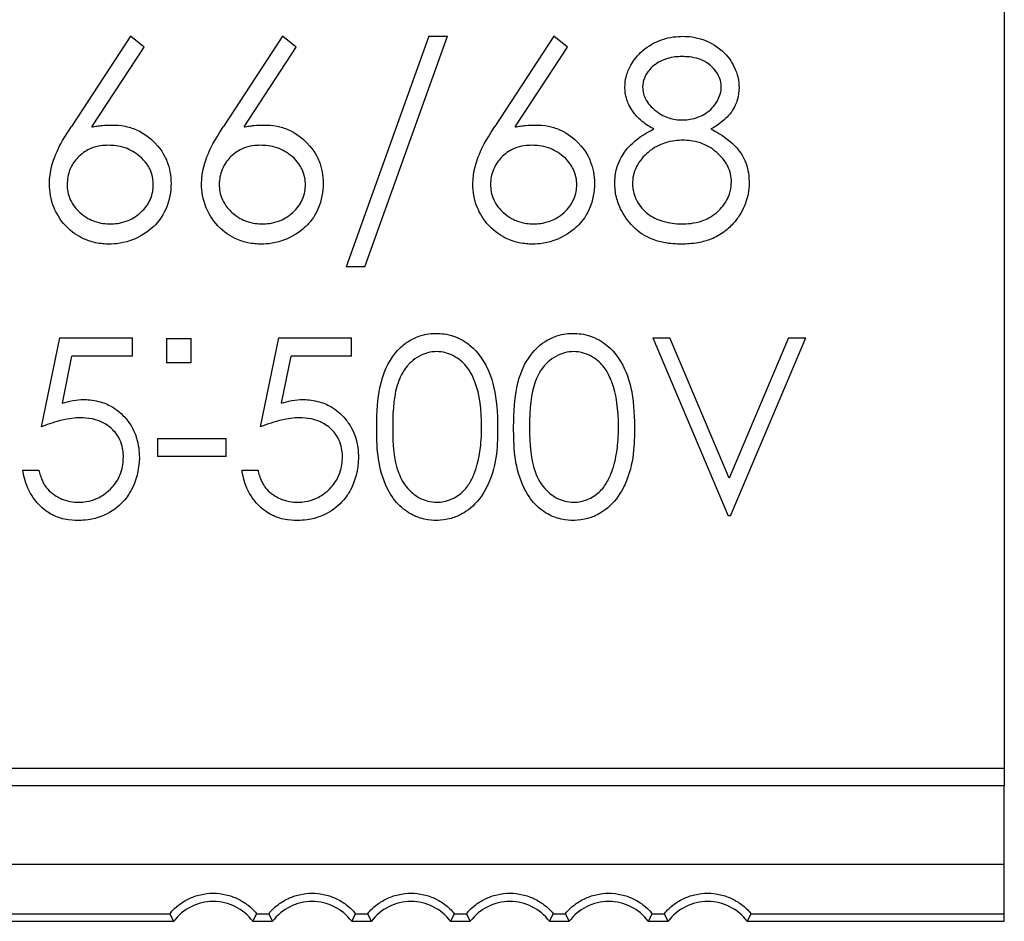
# Model space of a CAD drawing. Units: millimetres. Extents: x 7 to 410, y 11 to 291.
# Drawn here: x 179 to 189, y 224 to 233 of the extents above; entities that cross this region are included whole.
import ezdxf

# ---------------------------------------------------------------- set-up
doc = ezdxf.new("R2010")
doc.units = ezdxf.units.MM
doc.layers.add('TK1', color=7, linetype='Continuous', lineweight=25)

msp = doc.modelspace()

# ---------------------------------------------------------------- linework, layer by layer
at = {"layer": 'TK1'}
for p, q in [((189.2662, 246.2568), (189.2662, 225.5569)), ((180.4295, 232.9582), (179.8325, 232.0455)), ((180.5677, 232.8496), (180.4295, 232.9582)), ((181.9679, 232.9582), (181.371, 232.0455)), ((182.1062, 232.8496), (181.9679, 232.9582)), ((183.4455, 232.9582), (182.609, 230.6248)), ((182.7981, 230.6248), (183.6346, 232.9582)), ((183.4455, 232.9582), (183.6346, 232.9582)), ((184.7115, 232.9582), (184.1146, 232.0455)), ((184.8497, 232.8496), (184.7115, 232.9582)), ((180.0392, 232.0415), (180.5677, 232.8496)), ((181.5777, 232.0415), (182.1062, 232.8496)), ((184.3213, 232.0415), (184.8497, 232.8496)), ((182.7981, 230.6248), (182.609, 230.6248)), ((179.7115, 229.9069), (179.5269, 229.0069)), ((179.7115, 229.9069), (180.45, 229.9069)), ((180.45, 229.7223), (180.45, 229.9069)), ((180.7936, 229.8998), (181.0423, 229.8998)), ((180.7936, 229.8998), (180.7936, 229.6542)), ((181.0423, 229.6542), (181.0423, 229.8998)), ((181.9269, 229.9069), (181.7423, 229.0069)), ((181.9269, 229.9069), (182.6654, 229.9069)), ((182.6654, 229.7223), (182.6654, 229.9069)), ((185.7115, 229.9069), (186.4731, 228.1069)), ((185.7115, 229.9069), (185.8846, 229.9069)), ((186.4846, 228.4884), (185.8846, 229.9069)), ((187.0846, 229.9069), (186.4846, 228.4884)), ((186.4961, 228.1069), (187.2577, 229.9069)), ((187.0846, 229.9069), (187.2577, 229.9069)), ((179.7407, 229.2488), (179.8377, 229.7223)), ((180.45, 229.7223), (179.8377, 229.7223)), ((181.9561, 229.2488), (182.0531, 229.7223)), ((182.6654, 229.7223), (182.0531, 229.7223)), ((181.0423, 229.6542), (180.7936, 229.6542)), ((180.7038, 228.8915), (180.7038, 228.7069)), ((180.7038, 228.8915), (181.3961, 228.8915)), ((181.3961, 228.7069), (181.3961, 228.8915)), ((181.3961, 228.7069), (180.7038, 228.7069)), ((179.3423, 228.5684), (179.5038, 228.5684)), ((181.5577, 228.5684), (181.7192, 228.5684)), ((186.4961, 228.1069), (186.4731, 228.1069)), ((177.8662, 225.5569), (189.2662, 225.5569)), ((189.2662, 225.5569), (189.2662, 225.3769)), ((189.2662, 225.3769), (177.8662, 225.3769)), ((189.2662, 224.5838), (189.2662, 225.3769)), ((177.8662, 224.5838), (189.2662, 224.5838)), ((189.2662, 224.0838), (189.2662, 224.5838)), ((177.8662, 224.0838), (180.8295, 224.0838)), ((181.703, 224.0838), (181.8295, 224.0838)), ((182.703, 224.0838), (182.8295, 224.0838)), ((183.703, 224.0838), (183.8295, 224.0838)), ((184.703, 224.0838), (184.8295, 224.0838)), ((185.703, 224.0838), (185.8295, 224.0838)), ((186.703, 224.0838), (189.2662, 224.0838)), ((189.2662, 224.0069), (189.2662, 224.0837)), ((177.8562, 224.0069), (180.8662, 224.0069)), ((181.6662, 224.0069), (181.8662, 224.0069)), ((182.6662, 224.0069), (182.8662, 224.0069)), ((183.6662, 224.0069), (183.8662, 224.0069)), ((184.6662, 224.0069), (184.8662, 224.0069)), ((185.6662, 224.0069), (185.8662, 224.0069)), ((186.6662, 224.0069), (189.2662, 224.0069))]:
    msp.add_line(p, q, dxfattribs=at)
for centre in [(181.2662, 223.7069), (182.2662, 223.7069), (183.2662, 223.7069), (184.2662, 223.7069), (185.2662, 223.7069), (186.2662, 223.7069)]:
    msp.add_arc(centre, 0.5, 36.8699, 143.1301, dxfattribs=at)
for points, knots in [([(185.4295, 232.4449), (185.4308, 232.4756), (185.4315, 232.5102), (185.4548, 232.5945), (185.4706, 232.6319), (185.5328, 232.7444), (185.5837, 232.7922), (185.6655, 232.8612), (185.7322, 232.8989), (185.8891, 232.9534), (185.956, 232.9563), (186.0156, 232.9582)], [0, 0, 0, 0, 0.009657, 0.009657, 0.0174467, 0.0174467, 0.0348724, 0.0348724, 0.069237, 0.069237, 0.1143966, 0.1143966, 0.1143966, 0.1143966]), ([(186.0156, 232.9582), (186.0736, 232.9563), (186.1385, 232.9538), (186.2735, 232.904), (186.3433, 232.8723), (186.4728, 232.7562), (186.5089, 232.6991), (186.5532, 232.6103), (186.5642, 232.5735), (186.5816, 232.5017), (186.5821, 232.4682), (186.5833, 232.4393)], [0, 0, 0, 0, 0.01740118, 0.01740118, 0.02678019, 0.02678019, 0.03521299, 0.03521299, 0.04308372, 0.04308372, 0.05648436, 0.05648436, 0.05648436, 0.05648436]), ([(186.0056, 232.753), (185.9646, 232.7519), (185.9146, 232.7503), (185.8221, 232.7221), (185.7816, 232.7052), (185.6904, 232.6391), (185.6626, 232.603), (185.641, 232.5683), (185.628, 232.5461), (185.6154, 232.501), (185.6098, 232.479), (185.609, 232.4421)], [0, 0, 0, 0, 0.01229637, 0.01229637, 0.01920319, 0.01920319, 0.02704136, 0.02704136, 0.02980231, 0.02980231, 0.03058909, 0.03058909, 0.03058909, 0.03058909]), ([(186.4038, 232.4461), (186.4028, 232.4786), (186.3989, 232.5029), (186.3747, 232.5698), (186.3532, 232.5985), (186.3171, 232.6457), (186.294, 232.665), (186.2562, 232.693), (186.2245, 232.7135), (186.1106, 232.7504), (186.0524, 232.7521), (186.0056, 232.753)], [0, 0, 0, 0, 0.0102134, 0.0102134, 0.0257164, 0.0257164, 0.0905665, 0.0905665, 0.1538652, 0.1538652, 0.2427867, 0.2427867, 0.2427867, 0.2427867]), ([(185.7215, 232.0211), (185.6819, 232.0427), (185.6467, 232.0617), (185.5552, 232.1366), (185.5279, 232.171), (185.4756, 232.245), (185.4584, 232.2901), (185.432, 232.3694), (185.4309, 232.4068), (185.4295, 232.4449)], [0, 0, 0, 0, 0.0137483, 0.0137483, 0.0290648, 0.0290648, 0.0635203, 0.0635203, 0.1426021, 0.1426021, 0.1426021, 0.1426021]), ([(185.609, 232.4421), (185.6097, 232.4228), (185.6104, 232.4026), (185.622, 232.3615), (185.6294, 232.3393), (185.6756, 232.2593), (185.7184, 232.2234), (185.7926, 232.1644), (185.8383, 232.1447), (185.8971, 232.1258), (185.9203, 232.1205), (185.9697, 232.113), (185.9896, 232.1125), (186.0128, 232.112)], [0, 0, 0, 0, 0.00606751, 0.00606751, 0.00926092, 0.00926092, 0.01564764, 0.01564764, 0.02935335, 0.02935335, 0.03733057, 0.03733057, 0.04706921, 0.04706921, 0.04706921, 0.04706921]), ([(186.0128, 232.112), (186.0444, 232.1129), (186.0904, 232.1142), (186.1825, 232.1449), (186.2322, 232.1649), (186.3273, 232.2429), (186.3525, 232.2836), (186.3749, 232.3245), (186.3863, 232.3484), (186.4021, 232.403), (186.4028, 232.4247), (186.4038, 232.4461)], [0, 0, 0, 0, 0.00948508, 0.00948508, 0.01445467, 0.01445467, 0.01934602, 0.01934602, 0.0235074, 0.0235074, 0.02820135, 0.02820135, 0.02820135, 0.02820135]), ([(186.5833, 232.4393), (186.5818, 232.3997), (186.5803, 232.3602), (186.5573, 232.286), (186.5409, 232.2408), (186.492, 232.1726), (186.4649, 232.1383), (186.3716, 232.0617), (186.3381, 232.043), (186.2993, 232.0211)], [0, 0, 0, 0, 0.01247262, 0.01247262, 0.01864812, 0.01864812, 0.0211031, 0.0211031, 0.02320146, 0.02320146, 0.02320146, 0.02320146]), ([(179.609, 231.4646), (179.6137, 231.598), (179.6433, 231.6917), (179.7053, 231.8356), (179.7238, 231.8823), (179.8325, 232.0455)], [0, 0, 0, 0, 0.04334549, 0.04334549, 0.08295892, 0.08295892, 0.08295892, 0.08295892]), ([(180.0392, 232.0415), (180.0564, 232.0442), (180.0735, 232.047), (180.0907, 232.0494), (180.1079, 232.0519), (180.1251, 232.0541), (180.1424, 232.0557), (180.1769, 232.0589), (180.2117, 232.0598), (180.2464, 232.0607)], [0, 0, 0, 0, 0.0521236, 0.0521236, 0.0521236, 0.10427, 0.10427, 0.10427, 0.2084475, 0.2084475, 0.2084475, 0.2084475]), ([(180.2464, 232.0607), (180.2832, 232.0597), (180.3221, 232.0587), (180.4085, 232.0414), (180.4469, 232.0308), (180.5733, 231.9747), (180.6332, 231.9246), (180.7528, 231.8017), (180.7865, 231.7238), (180.8269, 231.6229), (180.8375, 231.5504), (180.8397, 231.4682)], [0, 0, 0, 0, 0.0110557, 0.0110557, 0.0183794, 0.0183794, 0.0322516, 0.0322516, 0.0578358, 0.0578358, 0.1261797, 0.1261797, 0.1261797, 0.1261797]), ([(181.1474, 231.4646), (181.1521, 231.598), (181.1818, 231.6917), (181.2438, 231.8356), (181.2623, 231.8823), (181.371, 232.0455)], [0, 0, 0, 0, 0.04334549, 0.04334549, 0.08295892, 0.08295892, 0.08295892, 0.08295892]), ([(181.5777, 232.0415), (181.5948, 232.0442), (181.612, 232.047), (181.6291, 232.0494), (181.6463, 232.0519), (181.6636, 232.0541), (181.6809, 232.0557), (181.7154, 232.0589), (181.7501, 232.0598), (181.7848, 232.0607)], [0, 0, 0, 0, 0.0521236, 0.0521236, 0.0521236, 0.10427, 0.10427, 0.10427, 0.2084475, 0.2084475, 0.2084475, 0.2084475]), ([(181.7848, 232.0607), (181.8217, 232.0597), (181.8606, 232.0587), (181.9469, 232.0414), (181.9854, 232.0308), (182.1117, 231.9747), (182.1717, 231.9246), (182.2913, 231.8017), (182.325, 231.7238), (182.3654, 231.6229), (182.3759, 231.5504), (182.3782, 231.4682)], [0, 0, 0, 0, 0.0110557, 0.0110557, 0.0183794, 0.0183794, 0.0322516, 0.0322516, 0.0578358, 0.0578358, 0.1261797, 0.1261797, 0.1261797, 0.1261797]), ([(183.891, 231.4646), (183.8957, 231.598), (183.9254, 231.6917), (183.9874, 231.8356), (184.0059, 231.8823), (184.1146, 232.0455)], [0, 0, 0, 0, 0.04334549, 0.04334549, 0.08295892, 0.08295892, 0.08295892, 0.08295892]), ([(184.3213, 232.0415), (184.3384, 232.0442), (184.3556, 232.047), (184.3727, 232.0494), (184.3899, 232.0519), (184.4072, 232.0541), (184.4244, 232.0557), (184.459, 232.0589), (184.4937, 232.0598), (184.5284, 232.0607)], [0, 0, 0, 0, 0.0521236, 0.0521236, 0.0521236, 0.10427, 0.10427, 0.10427, 0.2084475, 0.2084475, 0.2084475, 0.2084475]), ([(184.5284, 232.0607), (184.5653, 232.0597), (184.6042, 232.0587), (184.6905, 232.0414), (184.729, 232.0308), (184.8553, 231.9747), (184.9153, 231.9246), (185.0349, 231.8017), (185.0686, 231.7238), (185.109, 231.6229), (185.1195, 231.5504), (185.1218, 231.4682)], [0, 0, 0, 0, 0.0110557, 0.0110557, 0.0183794, 0.0183794, 0.0322516, 0.0322516, 0.0578358, 0.0578358, 0.1261797, 0.1261797, 0.1261797, 0.1261797]), ([(185.3269, 231.473), (185.3285, 231.5421), (185.3377, 231.5954), (185.374, 231.7095), (185.4111, 231.7674), (185.4407, 231.8069), (185.4817, 231.8613), (185.6237, 231.9704), (185.6805, 231.9999), (185.7215, 232.0211)], [0, 0, 0, 0, 0.02245443, 0.02245443, 0.05721839, 0.05721839, 0.06531773, 0.06531773, 0.07167991, 0.07167991, 0.07167991, 0.07167991]), ([(186.2993, 232.0211), (186.3288, 232.0055), (186.3928, 231.9718), (186.5179, 231.8794), (186.5538, 231.8393), (186.6082, 231.7694), (186.6378, 231.7252), (186.6653, 231.6395), (186.6834, 231.5819), (186.6859, 231.4894)], [0, 0, 0, 0, 0.0101656, 0.0101656, 0.02046687, 0.02046687, 0.03277393, 0.03277393, 0.03499148, 0.03499148, 0.03499148, 0.03499148]), ([(186.0172, 231.9069), (185.9659, 231.906), (185.9077, 231.9043), (185.782, 231.8623), (185.7236, 231.8347), (185.62, 231.7464), (185.5769, 231.6992), (185.5301, 231.6062), (185.521, 231.5754), (185.5079, 231.5191), (185.5072, 231.4912), (185.5064, 231.467)], [0, 0, 0, 0, 0.01538423, 0.01538423, 0.02523182, 0.02523182, 0.03257654, 0.03257654, 0.03681313, 0.03681313, 0.04387066, 0.04387066, 0.04387066, 0.04387066]), ([(186.5064, 231.4858), (186.5056, 231.508), (186.5049, 231.5336), (186.4918, 231.5918), (186.4829, 231.6167), (186.4569, 231.6684), (186.4255, 231.7255), (186.306, 231.8273), (186.2533, 231.8584), (186.1191, 231.9042), (186.0655, 231.9058), (186.0172, 231.9069)], [0, 0, 0, 0, 0.00721893, 0.00721893, 0.01303947, 0.01303947, 0.01808719, 0.01808719, 0.02148899, 0.02148899, 0.02558162, 0.02558162, 0.02558162, 0.02558162]), ([(180.2087, 231.8556), (180.1587, 231.8541), (180.0978, 231.8518), (179.9898, 231.8061), (179.9515, 231.7852), (179.8829, 231.7177), (179.8435, 231.6741), (179.7968, 231.5597), (179.7902, 231.513), (179.7884, 231.4574)], [0, 0, 0, 0, 0.01501219, 0.01501219, 0.0229798, 0.0229798, 0.0271908, 0.0271908, 0.03039033, 0.03039033, 0.03039033, 0.03039033]), ([(180.6602, 231.4574), (180.6597, 231.481), (180.6599, 231.4996), (180.647, 231.5594), (180.6404, 231.5837), (180.6096, 231.6461), (180.5829, 231.6923), (180.4786, 231.7819), (180.4273, 231.8115), (180.3085, 231.8519), (180.2549, 231.8543), (180.2087, 231.8556)], [0, 0, 0, 0, 0.00767055, 0.00767055, 0.01189373, 0.01189373, 0.01544697, 0.01544697, 0.01824117, 0.01824117, 0.02188654, 0.02188654, 0.02188654, 0.02188654]), ([(181.7472, 231.8556), (181.6972, 231.8541), (181.6363, 231.8518), (181.5282, 231.8061), (181.49, 231.7852), (181.4214, 231.7177), (181.382, 231.6741), (181.3353, 231.5597), (181.3287, 231.513), (181.3269, 231.4574)], [0, 0, 0, 0, 0.01501219, 0.01501219, 0.0229798, 0.0229798, 0.0271908, 0.0271908, 0.03039033, 0.03039033, 0.03039033, 0.03039033]), ([(182.1987, 231.4574), (182.1982, 231.481), (182.1984, 231.4996), (182.1855, 231.5594), (182.1789, 231.5837), (182.1481, 231.6461), (182.1214, 231.6923), (182.0171, 231.7819), (181.9658, 231.8115), (181.8469, 231.8519), (181.7933, 231.8543), (181.7472, 231.8556)], [0, 0, 0, 0, 0.00767055, 0.00767055, 0.01189373, 0.01189373, 0.01544697, 0.01544697, 0.01824117, 0.01824117, 0.02188654, 0.02188654, 0.02188654, 0.02188654]), ([(184.4908, 231.8556), (184.4408, 231.8541), (184.3799, 231.8518), (184.2718, 231.8061), (184.2335, 231.7852), (184.165, 231.7177), (184.1256, 231.6741), (184.0789, 231.5597), (184.0723, 231.513), (184.0705, 231.4574)], [0, 0, 0, 0, 0.01501219, 0.01501219, 0.0229798, 0.0229798, 0.0271908, 0.0271908, 0.03039033, 0.03039033, 0.03039033, 0.03039033]), ([(184.9423, 231.4574), (184.9418, 231.481), (184.942, 231.4996), (184.9291, 231.5594), (184.9225, 231.5837), (184.8917, 231.6461), (184.865, 231.6923), (184.7607, 231.7819), (184.7094, 231.8115), (184.5905, 231.8519), (184.5369, 231.8543), (184.4908, 231.8556)], [0, 0, 0, 0, 0.00767055, 0.00767055, 0.01189373, 0.01189373, 0.01544697, 0.01544697, 0.01824117, 0.01824117, 0.02188654, 0.02188654, 0.02188654, 0.02188654]), ([(180.2147, 230.8556), (180.1687, 230.8571), (180.1295, 230.8584), (180.0449, 230.8775), (180.0027, 230.8897), (179.9007, 230.9363), (179.836, 230.9753), (179.7124, 231.1056), (179.6774, 231.1742), (179.6213, 231.3081), (179.6114, 231.3874), (179.609, 231.4646)], [0, 0, 0, 0, 0.01382904, 0.01382904, 0.02225417, 0.02225417, 0.03219379, 0.03219379, 0.04227506, 0.04227506, 0.05975447, 0.05975447, 0.05975447, 0.05975447]), ([(179.7884, 231.4574), (179.7897, 231.4109), (179.7942, 231.3626), (179.8492, 231.2423), (179.889, 231.2014), (179.9766, 231.1227), (180.0294, 231.1), (180.1296, 231.0635), (180.1784, 231.0621), (180.2243, 231.0607)], [0, 0, 0, 0, 0.015096, 0.015096, 0.0316872, 0.0316872, 0.0676781, 0.0676781, 0.1455277, 0.1455277, 0.1455277, 0.1455277]), ([(180.8397, 231.4682), (180.8367, 231.3864), (180.8282, 231.3036), (180.7475, 231.1238), (180.7016, 231.0723), (180.6273, 230.9981), (180.5626, 230.9464), (180.3604, 230.8607), (180.274, 230.8578), (180.2147, 230.8556)], [0, 0, 0, 0, 0.0265835, 0.0265835, 0.0504015, 0.0504015, 0.0800992, 0.0800992, 0.1150463, 0.1150463, 0.1150463, 0.1150463]), ([(180.2243, 231.0607), (180.2704, 231.0621), (180.3186, 231.0634), (180.4367, 231.1062), (180.4817, 231.1312), (180.5802, 231.2193), (180.6063, 231.257), (180.6566, 231.3676), (180.659, 231.4122), (180.6602, 231.4574)], [0, 0, 0, 0, 0.01383081, 0.01383081, 0.02398014, 0.02398014, 0.03379576, 0.03379576, 0.04774, 0.04774, 0.04774, 0.04774]), ([(181.7532, 230.8556), (181.7071, 230.8571), (181.6679, 230.8584), (181.5834, 230.8775), (181.5411, 230.8897), (181.4391, 230.9363), (181.3744, 230.9753), (181.2509, 231.1056), (181.2158, 231.1742), (181.1598, 231.3081), (181.1498, 231.3874), (181.1474, 231.4646)], [0, 0, 0, 0, 0.01382904, 0.01382904, 0.02225417, 0.02225417, 0.03219379, 0.03219379, 0.04227506, 0.04227506, 0.05975447, 0.05975447, 0.05975447, 0.05975447]), ([(181.3269, 231.4574), (181.3281, 231.4109), (181.3327, 231.3626), (181.3876, 231.2423), (181.4275, 231.2014), (181.515, 231.1227), (181.5678, 231.1), (181.668, 231.0635), (181.7168, 231.0621), (181.7628, 231.0607)], [0, 0, 0, 0, 0.015096, 0.015096, 0.0316872, 0.0316872, 0.0676781, 0.0676781, 0.1455277, 0.1455277, 0.1455277, 0.1455277]), ([(182.3782, 231.4682), (182.3751, 231.3864), (182.3667, 231.3036), (182.2859, 231.1238), (182.24, 231.0723), (182.1658, 230.9981), (182.1011, 230.9464), (181.8988, 230.8607), (181.8125, 230.8578), (181.7532, 230.8556)], [0, 0, 0, 0, 0.0265835, 0.0265835, 0.0504015, 0.0504015, 0.0800992, 0.0800992, 0.1150463, 0.1150463, 0.1150463, 0.1150463]), ([(181.7628, 231.0607), (181.8089, 231.0621), (181.8571, 231.0634), (181.9751, 231.1062), (182.0202, 231.1312), (182.1187, 231.2193), (182.1447, 231.257), (182.1951, 231.3676), (182.1975, 231.4122), (182.1987, 231.4574)], [0, 0, 0, 0, 0.01383081, 0.01383081, 0.02398014, 0.02398014, 0.03379576, 0.03379576, 0.04774, 0.04774, 0.04774, 0.04774]), ([(184.4968, 230.8556), (184.4507, 230.8571), (184.4115, 230.8584), (184.327, 230.8775), (184.2847, 230.8897), (184.1827, 230.9363), (184.118, 230.9753), (183.9945, 231.1056), (183.9594, 231.1742), (183.9034, 231.3081), (183.8934, 231.3874), (183.891, 231.4646)], [0, 0, 0, 0, 0.01382904, 0.01382904, 0.02225417, 0.02225417, 0.03219379, 0.03219379, 0.04227506, 0.04227506, 0.05975447, 0.05975447, 0.05975447, 0.05975447]), ([(184.0705, 231.4574), (184.0717, 231.4109), (184.0763, 231.3626), (184.1312, 231.2423), (184.1711, 231.2014), (184.2586, 231.1227), (184.3114, 231.1), (184.4116, 231.0635), (184.4604, 231.0621), (184.5064, 231.0607)], [0, 0, 0, 0, 0.015096, 0.015096, 0.0316872, 0.0316872, 0.0676781, 0.0676781, 0.1455277, 0.1455277, 0.1455277, 0.1455277]), ([(185.1218, 231.4682), (185.1187, 231.3864), (185.1103, 231.3036), (185.0295, 231.1238), (184.9836, 231.0723), (184.9094, 230.9981), (184.8447, 230.9464), (184.6424, 230.8607), (184.5561, 230.8578), (184.4968, 230.8556)], [0, 0, 0, 0, 0.0265835, 0.0265835, 0.0504015, 0.0504015, 0.0800992, 0.0800992, 0.1150463, 0.1150463, 0.1150463, 0.1150463]), ([(184.5064, 231.0607), (184.5525, 231.0621), (184.6007, 231.0634), (184.7187, 231.1062), (184.7638, 231.1312), (184.8623, 231.2193), (184.8883, 231.257), (184.9387, 231.3676), (184.9411, 231.4122), (184.9423, 231.4574)], [0, 0, 0, 0, 0.01383081, 0.01383081, 0.02398014, 0.02398014, 0.03379576, 0.03379576, 0.04774, 0.04774, 0.04774, 0.04774]), ([(186.0036, 230.8556), (185.9478, 230.857), (185.8914, 230.8583), (185.785, 230.8797), (185.7373, 230.8916), (185.635, 230.9357), (185.5771, 230.9687), (185.4879, 231.0581), (185.4406, 231.1093), (185.3719, 231.2415), (185.3553, 231.2836), (185.3308, 231.3857), (185.3282, 231.4297), (185.3269, 231.473)], [0, 0, 0, 0, 0.016745, 0.016745, 0.02566909, 0.02566909, 0.03536689, 0.03536689, 0.04065185, 0.04065185, 0.04329856, 0.04329856, 0.04624679, 0.04624679, 0.04624679, 0.04624679]), ([(185.5064, 231.467), (185.5076, 231.4389), (185.5082, 231.4109), (185.5314, 231.3274), (185.5489, 231.2954), (185.5948, 231.2175), (185.6378, 231.1811), (185.7054, 231.1282), (185.7586, 231.103), (185.8468, 231.077), (185.8809, 231.0706), (185.9424, 231.0621), (185.9697, 231.0615), (186.0056, 231.0607)], [0, 0, 0, 0, 0.0091322, 0.0091322, 0.0191824, 0.0191824, 0.0596504, 0.0596504, 0.1550382, 0.1550382, 0.212592, 0.212592, 0.2890363, 0.2890363, 0.2890363, 0.2890363]), ([(186.0056, 231.0607), (186.0642, 231.0619), (186.1245, 231.0629), (186.2525, 231.1068), (186.303, 231.1287), (186.3865, 231.201), (186.4273, 231.2426), (186.4703, 231.3198), (186.4847, 231.3507), (186.5046, 231.4279), (186.5057, 231.457), (186.5064, 231.4858)], [0, 0, 0, 0, 0.01757319, 0.01757319, 0.02602005, 0.02602005, 0.03101967, 0.03101967, 0.03308335, 0.03308335, 0.03513984, 0.03513984, 0.03513984, 0.03513984]), ([(186.6859, 231.4894), (186.6844, 231.425), (186.6836, 231.3666), (186.6335, 231.2295), (186.6197, 231.2014), (186.574, 231.123), (186.5579, 231.1039), (186.5344, 231.0752)], [0, 0, 0, 0, 0.02091415, 0.02091415, 0.02968771, 0.02968771, 0.04187384, 0.04187384, 0.04187384, 0.04187384]), ([(186.5344, 231.0752), (186.5057, 231.0436), (186.478, 231.0131), (186.3934, 230.9505), (186.3482, 230.9259), (186.2587, 230.8906), (186.2156, 230.8785), (186.1083, 230.8583), (186.0552, 230.857), (186.0036, 230.8556)], [0, 0, 0, 0, 0.01351698, 0.01351698, 0.0262013, 0.0262013, 0.03688341, 0.03688341, 0.0523833, 0.0523833, 0.0523833, 0.0523833]), ([(182.9192, 229.0062), (182.9201, 229.1629), (182.9305, 229.2977), (182.9809, 229.5501), (183.0343, 229.6448), (183.103, 229.7627), (183.1639, 229.8155), (183.2532, 229.8885), (183.3169, 229.9142), (183.4276, 229.9511), (183.4747, 229.9523), (183.521, 229.953)], [0, 0, 0, 0, 0.058773, 0.058773, 0.14331, 0.14331, 0.511898, 0.511898, 1.655708, 1.655708, 3.854851, 3.854851, 3.854851, 3.854851]), ([(183.521, 229.953), (183.5726, 229.9521), (183.6247, 229.9503), (183.7828, 229.894), (183.8381, 229.8534), (183.9433, 229.7633), (183.9894, 229.6901), (184.0376, 229.604), (184.0771, 229.5281), (184.1311, 229.2852), (184.1405, 229.1529), (184.1423, 229.0062)], [0, 0, 0, 0, 0.0154792, 0.0154792, 0.0306394, 0.0306394, 0.0612604, 0.0612604, 0.0948652, 0.0948652, 0.1263779, 0.1263779, 0.1263779, 0.1263779]), ([(184.3038, 229.0062), (184.3047, 229.1629), (184.3151, 229.2977), (184.3656, 229.5501), (184.4189, 229.6448), (184.4876, 229.7627), (184.5485, 229.8155), (184.6378, 229.8885), (184.7015, 229.9142), (184.8122, 229.9511), (184.8593, 229.9523), (184.9056, 229.953)], [0, 0, 0, 0, 0.058773, 0.058773, 0.14331, 0.14331, 0.511898, 0.511898, 1.655708, 1.655708, 3.854851, 3.854851, 3.854851, 3.854851]), ([(184.9056, 229.953), (184.9572, 229.9521), (185.0093, 229.9503), (185.1674, 229.894), (185.2227, 229.8534), (185.3279, 229.7633), (185.374, 229.6901), (185.4222, 229.604), (185.4617, 229.5281), (185.5157, 229.2852), (185.5251, 229.1529), (185.5269, 229.0062)], [0, 0, 0, 0, 0.0154792, 0.0154792, 0.0306394, 0.0306394, 0.0612604, 0.0612604, 0.0948652, 0.0948652, 0.1263779, 0.1263779, 0.1263779, 0.1263779]), ([(183.5264, 229.7684), (183.4945, 229.7667), (183.4672, 229.7653), (183.4111, 229.7506), (183.3843, 229.741), (183.2828, 229.6861), (183.2422, 229.6398), (183.179, 229.5648), (183.1537, 229.5049), (183.0948, 229.3457), (183.0812, 229.189), (183.0808, 229.0069)], [0, 0, 0, 0, 0.0095876, 0.0095876, 0.0160423, 0.0160423, 0.0304786, 0.0304786, 0.087865, 0.087865, 0.2516682, 0.2516682, 0.2516682, 0.2516682]), ([(183.9808, 229.0069), (183.9789, 229.1807), (183.9623, 229.3343), (183.8988, 229.4985), (183.8702, 229.567), (183.7919, 229.6593), (183.7544, 229.6941), (183.6676, 229.7403), (183.6421, 229.7502), (183.5845, 229.7653), (183.5578, 229.7668), (183.5264, 229.7684)], [0, 0, 0, 0, 0.0651966, 0.0651966, 0.0829285, 0.0829285, 0.0928643, 0.0928643, 0.0977518, 0.0977518, 0.1041916, 0.1041916, 0.1041916, 0.1041916]), ([(184.911, 229.7684), (184.8791, 229.7667), (184.8518, 229.7653), (184.7957, 229.7506), (184.7689, 229.741), (184.6674, 229.6861), (184.6269, 229.6398), (184.5636, 229.5648), (184.5383, 229.5049), (184.4794, 229.3457), (184.4658, 229.189), (184.4654, 229.0069)], [0, 0, 0, 0, 0.0095876, 0.0095876, 0.0160423, 0.0160423, 0.0304786, 0.0304786, 0.087865, 0.087865, 0.2516682, 0.2516682, 0.2516682, 0.2516682]), ([(185.3654, 229.0069), (185.3636, 229.1807), (185.3469, 229.3343), (185.2834, 229.4985), (185.2548, 229.567), (185.1765, 229.6593), (185.139, 229.6941), (185.0522, 229.7403), (185.0267, 229.7502), (184.9691, 229.7653), (184.9424, 229.7668), (184.911, 229.7684)], [0, 0, 0, 0, 0.0651966, 0.0651966, 0.0829285, 0.0829285, 0.0928643, 0.0928643, 0.0977518, 0.0977518, 0.1041916, 0.1041916, 0.1041916, 0.1041916]), ([(179.7407, 229.2488), (179.7737, 229.2579), (179.8062, 229.2669), (179.891, 229.2821), (179.9206, 229.2829), (179.9527, 229.2838)], [0, 0, 0, 0, 0.01044202, 0.01044202, 0.02285462, 0.02285462, 0.02285462, 0.02285462]), ([(179.9527, 229.2838), (179.9949, 229.2829), (180.042, 229.2817), (180.1544, 229.2535), (180.1988, 229.2358), (180.2934, 229.1815), (180.3438, 229.1394), (180.4056, 229.0653), (180.4604, 228.9964), (180.5115, 228.8289), (180.5177, 228.7649), (180.5192, 228.695)], [0, 0, 0, 0, 0.01263898, 0.01263898, 0.0220303, 0.0220303, 0.03424395, 0.03424395, 0.03931841, 0.03931841, 0.04250142, 0.04250142, 0.04250142, 0.04250142]), ([(181.9561, 229.2488), (181.9891, 229.2579), (182.0215, 229.2669), (182.1064, 229.2821), (182.136, 229.2829), (182.1681, 229.2838)], [0, 0, 0, 0, 0.01044202, 0.01044202, 0.02285462, 0.02285462, 0.02285462, 0.02285462]), ([(182.1681, 229.2838), (182.2102, 229.2829), (182.2574, 229.2817), (182.3697, 229.2535), (182.4142, 229.2358), (182.5087, 229.1815), (182.5592, 229.1394), (182.621, 229.0653), (182.6758, 228.9964), (182.7268, 228.8289), (182.7331, 228.7649), (182.7346, 228.695)], [0, 0, 0, 0, 0.01263898, 0.01263898, 0.0220303, 0.0220303, 0.03424395, 0.03424395, 0.03931841, 0.03931841, 0.04250142, 0.04250142, 0.04250142, 0.04250142]), ([(179.9235, 229.0992), (179.8646, 229.098), (179.8194, 229.0958), (179.6366, 229.0495), (179.5777, 229.0266), (179.5269, 229.0069)], [0, 0, 0, 0, 0.01768797, 0.01768797, 0.03233537, 0.03233537, 0.03233537, 0.03233537]), ([(180.3577, 228.7018), (180.3568, 228.7467), (180.3542, 228.7958), (180.3098, 228.9084), (180.2821, 228.9465), (180.2077, 229.021), (180.1645, 229.0445), (180.1177, 229.0659), (180.0891, 229.078), (179.9958, 229.0976), (179.9592, 229.0984), (179.9235, 229.0992)], [0, 0, 0, 0, 0.01726196, 0.01726196, 0.0322671, 0.0322671, 0.05306604, 0.05306604, 0.06463696, 0.06463696, 0.07698309, 0.07698309, 0.07698309, 0.07698309]), ([(182.1389, 229.0992), (182.08, 229.098), (182.0348, 229.0958), (181.852, 229.0495), (181.793, 229.0266), (181.7423, 229.0069)], [0, 0, 0, 0, 0.01768797, 0.01768797, 0.03233537, 0.03233537, 0.03233537, 0.03233537]), ([(182.5731, 228.7018), (182.5722, 228.7467), (182.5696, 228.7958), (182.5252, 228.9084), (182.4975, 228.9465), (182.4231, 229.021), (182.3799, 229.0445), (182.3331, 229.0659), (182.3045, 229.078), (182.2112, 229.0976), (182.1746, 229.0984), (182.1389, 229.0992)], [0, 0, 0, 0, 0.01726196, 0.01726196, 0.0322671, 0.0322671, 0.05306604, 0.05306604, 0.06463696, 0.06463696, 0.07698309, 0.07698309, 0.07698309, 0.07698309]), ([(183.521, 228.0607), (183.4916, 228.0612), (183.4531, 228.0619), (183.3428, 228.0873), (183.3032, 228.1059), (183.2396, 228.1391), (183.1852, 228.1727), (183.0993, 228.266), (183.0533, 228.3238), (182.9235, 228.6225), (182.9203, 228.8168), (182.9192, 229.0062)], [0, 0, 0, 0, 0.00881902, 0.00881902, 0.01826525, 0.01826525, 0.03462092, 0.03462092, 0.04532144, 0.04532144, 0.06619724, 0.06619724, 0.06619724, 0.06619724]), ([(183.0808, 229.0069), (183.0812, 228.8275), (183.0912, 228.6729), (183.1526, 228.5118), (183.1799, 228.4449), (183.2778, 228.3343), (183.3243, 228.3048), (183.3869, 228.2722), (183.4155, 228.2624), (183.4698, 228.2482), (183.4946, 228.2469), (183.5264, 228.2453)], [0, 0, 0, 0, 0.067259, 0.067259, 0.0853196, 0.0853196, 0.09983, 0.09983, 0.1137233, 0.1137233, 0.1349065, 0.1349065, 0.1349065, 0.1349065]), ([(184.1423, 229.0062), (184.1402, 228.8349), (184.1427, 228.6375), (184.0204, 228.3747), (183.9797, 228.2972), (183.8522, 228.1646), (183.7925, 228.1312), (183.7255, 228.0992), (183.6849, 228.0829), (183.5831, 228.0616), (183.5401, 228.061), (183.521, 228.0607)], [0, 0, 0, 0, 0.0642112, 0.0642112, 0.0785752, 0.0785752, 0.0917253, 0.0917253, 0.1023591, 0.1023591, 0.1137391, 0.1137391, 0.1137391, 0.1137391]), ([(183.9126, 228.5544), (183.9223, 228.5831), (183.934, 228.6163), (183.9493, 228.6819), (183.9588, 228.7236), (183.9738, 228.8347), (183.9799, 228.9129), (183.9808, 229.0069)], [0, 0, 0, 0, 0.0115999, 0.0115999, 0.01595058, 0.01595058, 0.02074074, 0.02074074, 0.02074074, 0.02074074]), ([(184.9056, 228.0607), (184.8762, 228.0612), (184.8377, 228.0619), (184.7274, 228.0873), (184.6878, 228.1059), (184.6243, 228.1391), (184.5698, 228.1727), (184.4839, 228.266), (184.4379, 228.3238), (184.3081, 228.6225), (184.3049, 228.8168), (184.3038, 229.0062)], [0, 0, 0, 0, 0.00881902, 0.00881902, 0.01826525, 0.01826525, 0.03462092, 0.03462092, 0.04532144, 0.04532144, 0.06619724, 0.06619724, 0.06619724, 0.06619724]), ([(184.4654, 229.0069), (184.4658, 228.8275), (184.4758, 228.6729), (184.5372, 228.5118), (184.5645, 228.4449), (184.6624, 228.3343), (184.709, 228.3048), (184.7716, 228.2722), (184.8001, 228.2624), (184.8544, 228.2482), (184.8792, 228.2469), (184.911, 228.2453)], [0, 0, 0, 0, 0.067259, 0.067259, 0.0853196, 0.0853196, 0.09983, 0.09983, 0.1137233, 0.1137233, 0.1349065, 0.1349065, 0.1349065, 0.1349065]), ([(185.5269, 229.0062), (185.5248, 228.8349), (185.5273, 228.6375), (185.405, 228.3747), (185.3643, 228.2972), (185.2368, 228.1646), (185.1772, 228.1312), (185.1101, 228.0992), (185.0695, 228.0829), (184.9677, 228.0616), (184.9247, 228.061), (184.9056, 228.0607)], [0, 0, 0, 0, 0.0642112, 0.0642112, 0.0785752, 0.0785752, 0.0917253, 0.0917253, 0.1023591, 0.1023591, 0.1137391, 0.1137391, 0.1137391, 0.1137391]), ([(185.2972, 228.5544), (185.3069, 228.5831), (185.3187, 228.6163), (185.3339, 228.6819), (185.3434, 228.7236), (185.3585, 228.8347), (185.3645, 228.9129), (185.3654, 229.0069)], [0, 0, 0, 0, 0.0115999, 0.0115999, 0.01595058, 0.01595058, 0.02074074, 0.02074074, 0.02074074, 0.02074074]), ([(180.5192, 228.695), (180.5164, 228.5735), (180.486, 228.4563), (180.4254, 228.3461), (180.4082, 228.3151), (180.3465, 228.2412), (180.298, 228.1878), (180.1537, 228.1045), (180.101, 228.0889), (180.0374, 228.0743), (180.0121, 228.0693), (179.9399, 228.0612), (179.9209, 228.061), (179.8915, 228.0607)], [0, 0, 0, 0, 0.04679027, 0.04679027, 0.05897966, 0.05897966, 0.06719679, 0.06719679, 0.07355271, 0.07355271, 0.07591898, 0.07591898, 0.07817415, 0.07817415, 0.07817415, 0.07817415]), ([(179.9008, 228.2453), (179.9259, 228.246), (179.9646, 228.2471), (180.0592, 228.2687), (180.0922, 228.2846), (180.1453, 228.3119), (180.1965, 228.345), (180.2683, 228.4243), (180.3074, 228.473), (180.3522, 228.6004), (180.3563, 228.6523), (180.3577, 228.7018)], [0, 0, 0, 0, 0.00752764, 0.00752764, 0.01534693, 0.01534693, 0.02899378, 0.02899378, 0.0356573, 0.0356573, 0.04099632, 0.04099632, 0.04099632, 0.04099632]), ([(182.7346, 228.695), (182.7318, 228.5735), (182.7014, 228.4563), (182.6407, 228.3461), (182.6236, 228.3151), (182.5619, 228.2412), (182.5133, 228.1878), (182.3691, 228.1045), (182.3163, 228.0889), (182.2528, 228.0743), (182.2274, 228.0693), (182.1553, 228.0612), (182.1362, 228.061), (182.1068, 228.0607)], [0, 0, 0, 0, 0.04679027, 0.04679027, 0.05897966, 0.05897966, 0.06719679, 0.06719679, 0.07355271, 0.07355271, 0.07591898, 0.07591898, 0.07817415, 0.07817415, 0.07817415, 0.07817415]), ([(182.1162, 228.2453), (182.1413, 228.246), (182.18, 228.2471), (182.2746, 228.2687), (182.3075, 228.2846), (182.3606, 228.3119), (182.4119, 228.345), (182.4837, 228.4243), (182.5228, 228.473), (182.5675, 228.6004), (182.5717, 228.6523), (182.5731, 228.7018)], [0, 0, 0, 0, 0.00752764, 0.00752764, 0.01534693, 0.01534693, 0.02899378, 0.02899378, 0.0356573, 0.0356573, 0.04099632, 0.04099632, 0.04099632, 0.04099632]), ([(179.8915, 228.0607), (179.866, 228.0612), (179.8192, 228.0621), (179.7051, 228.0867), (179.6672, 228.104), (179.6034, 228.1373), (179.5513, 228.1688), (179.4728, 228.2535), (179.4263, 228.3072), (179.3596, 228.4595), (179.3493, 228.5235), (179.3423, 228.5684)], [0, 0, 0, 0, 0.007636, 0.007636, 0.01528616, 0.01528616, 0.02530156, 0.02530156, 0.02914978, 0.02914978, 0.03251854, 0.03251854, 0.03251854, 0.03251854]), ([(179.5038, 228.5684), (179.5112, 228.5365), (179.5208, 228.4956), (179.5548, 228.4265), (179.5779, 228.387), (179.6719, 228.3049), (179.7199, 228.2844), (179.7513, 228.2723), (179.7805, 228.261), (179.8524, 228.2467), (179.8724, 228.2461), (179.9008, 228.2453)], [0, 0, 0, 0, 0.01263365, 0.01263365, 0.020099, 0.020099, 0.02801797, 0.02801797, 0.02901259, 0.02901259, 0.02980201, 0.02980201, 0.02980201, 0.02980201]), ([(182.1068, 228.0607), (182.0814, 228.0612), (182.0346, 228.0621), (181.9205, 228.0867), (181.8826, 228.104), (181.8187, 228.1373), (181.7667, 228.1688), (181.6882, 228.2535), (181.6417, 228.3072), (181.575, 228.4595), (181.5646, 228.5235), (181.5577, 228.5684)], [0, 0, 0, 0, 0.007636, 0.007636, 0.01528616, 0.01528616, 0.02530156, 0.02530156, 0.02914978, 0.02914978, 0.03251854, 0.03251854, 0.03251854, 0.03251854]), ([(181.7192, 228.5684), (181.7266, 228.5365), (181.7362, 228.4956), (181.7702, 228.4265), (181.7933, 228.387), (181.8873, 228.3049), (181.9353, 228.2844), (181.9666, 228.2723), (181.9958, 228.261), (182.0678, 228.2467), (182.0878, 228.2461), (182.1162, 228.2453)], [0, 0, 0, 0, 0.01263365, 0.01263365, 0.020099, 0.020099, 0.02801797, 0.02801797, 0.02901259, 0.02901259, 0.02980201, 0.02980201, 0.02980201, 0.02980201]), ([(183.5264, 228.2453), (183.5531, 228.2464), (183.5735, 228.2473), (183.6234, 228.2573), (183.6465, 228.2655), (183.7131, 228.2919), (183.7529, 228.3197), (183.82, 228.3807), (183.8453, 228.4165), (183.888, 228.4884), (183.9024, 228.5269), (183.9126, 228.5544)], [0, 0, 0, 0, 0.0080217, 0.0080217, 0.0164528, 0.0164528, 0.0446545, 0.0446545, 0.0766752, 0.0766752, 0.1206387, 0.1206387, 0.1206387, 0.1206387]), ([(184.911, 228.2453), (184.9377, 228.2464), (184.9581, 228.2473), (185.008, 228.2573), (185.0311, 228.2655), (185.0977, 228.2919), (185.1376, 228.3197), (185.2046, 228.3807), (185.2299, 228.4165), (185.2726, 228.4884), (185.287, 228.5269), (185.2972, 228.5544)], [0, 0, 0, 0, 0.0080217, 0.0080217, 0.0164528, 0.0164528, 0.0446545, 0.0446545, 0.0766752, 0.0766752, 0.1206387, 0.1206387, 0.1206387, 0.1206387]), ([(180.8295, 224.0838), (180.8295, 224.0838), (180.8295, 224.0838), (180.8288, 224.0844), (180.8347, 224.093), (180.8629, 224.1247), (180.8856, 224.1476), (180.9414, 224.1913), (180.981, 224.2168), (181.0536, 224.2514), (181.0944, 224.2663), (181.18, 224.286), (181.2249, 224.2908), (181.3076, 224.2908), (181.3524, 224.286), (181.4381, 224.2663), (181.4789, 224.2514), (181.5515, 224.2168), (181.5911, 224.1913), (181.6469, 224.1476), (181.6696, 224.1247), (181.6978, 224.093), (181.7037, 224.0844), (181.703, 224.0838), (181.703, 224.0838), (181.7029, 224.0838), (181.703, 224.0838)], [0.1346913, 0.1346913, 0.1346913, 0.1346913, 0.1352599, 0.1352599, 0.1501965, 0.1501965, 0.1651331, 0.1651331, 0.1789012, 0.1789012, 0.1913112, 0.1913112, 0.2037213, 0.2037213, 0.2161313, 0.2161313, 0.2285413, 0.2285413, 0.2423094, 0.2423094, 0.257246, 0.257246, 0.2721826, 0.2721826, 0.2721826, 0.2727512, 0.2727512, 0.2727512, 0.2727512]), ([(181.8295, 224.0838), (181.8295, 224.0838), (181.8295, 224.0838), (181.8288, 224.0844), (181.8347, 224.093), (181.8629, 224.1247), (181.8856, 224.1476), (181.9414, 224.1913), (181.981, 224.2168), (182.0536, 224.2514), (182.0944, 224.2663), (182.18, 224.286), (182.2249, 224.2908), (182.3076, 224.2908), (182.3524, 224.286), (182.4381, 224.2663), (182.4789, 224.2514), (182.5515, 224.2168), (182.5911, 224.1913), (182.6469, 224.1476), (182.6696, 224.1247), (182.6978, 224.093), (182.7037, 224.0844), (182.703, 224.0838), (182.703, 224.0838), (182.7029, 224.0838), (182.703, 224.0838)], [0.1346913, 0.1346913, 0.1346913, 0.1346913, 0.1352599, 0.1352599, 0.1501965, 0.1501965, 0.1651331, 0.1651331, 0.1789012, 0.1789012, 0.1913112, 0.1913112, 0.2037213, 0.2037213, 0.2161313, 0.2161313, 0.2285413, 0.2285413, 0.2423094, 0.2423094, 0.257246, 0.257246, 0.2721826, 0.2721826, 0.2721826, 0.2727512, 0.2727512, 0.2727512, 0.2727512]), ([(182.8295, 224.0838), (182.8295, 224.0838), (182.8295, 224.0838), (182.8288, 224.0844), (182.8347, 224.093), (182.8629, 224.1247), (182.8856, 224.1476), (182.9414, 224.1913), (182.981, 224.2168), (183.0536, 224.2514), (183.0944, 224.2663), (183.18, 224.286), (183.2249, 224.2908), (183.3076, 224.2908), (183.3524, 224.286), (183.4381, 224.2663), (183.4789, 224.2514), (183.5515, 224.2168), (183.5911, 224.1913), (183.6469, 224.1476), (183.6696, 224.1247), (183.6978, 224.093), (183.7037, 224.0844), (183.703, 224.0838), (183.703, 224.0838), (183.7029, 224.0838), (183.703, 224.0838)], [0.1346913, 0.1346913, 0.1346913, 0.1346913, 0.1352599, 0.1352599, 0.1501965, 0.1501965, 0.1651331, 0.1651331, 0.1789012, 0.1789012, 0.1913112, 0.1913112, 0.2037213, 0.2037213, 0.2161313, 0.2161313, 0.2285413, 0.2285413, 0.2423094, 0.2423094, 0.257246, 0.257246, 0.2721826, 0.2721826, 0.2721826, 0.2727512, 0.2727512, 0.2727512, 0.2727512]), ([(183.8295, 224.0838), (183.8295, 224.0838), (183.8295, 224.0838), (183.8288, 224.0844), (183.8347, 224.093), (183.8629, 224.1247), (183.8856, 224.1476), (183.9414, 224.1913), (183.981, 224.2168), (184.0536, 224.2514), (184.0944, 224.2663), (184.18, 224.286), (184.2249, 224.2908), (184.3076, 224.2908), (184.3524, 224.286), (184.4381, 224.2663), (184.4789, 224.2514), (184.5515, 224.2168), (184.5911, 224.1913), (184.6469, 224.1476), (184.6696, 224.1247), (184.6978, 224.093), (184.7037, 224.0844), (184.703, 224.0838), (184.703, 224.0838), (184.7029, 224.0838), (184.703, 224.0838)], [0.1346913, 0.1346913, 0.1346913, 0.1346913, 0.1352599, 0.1352599, 0.1501965, 0.1501965, 0.1651331, 0.1651331, 0.1789012, 0.1789012, 0.1913112, 0.1913112, 0.2037213, 0.2037213, 0.2161313, 0.2161313, 0.2285413, 0.2285413, 0.2423094, 0.2423094, 0.257246, 0.257246, 0.2721826, 0.2721826, 0.2721826, 0.2727512, 0.2727512, 0.2727512, 0.2727512]), ([(184.8295, 224.0838), (184.8295, 224.0838), (184.8295, 224.0838), (184.8288, 224.0844), (184.8347, 224.093), (184.8629, 224.1247), (184.8856, 224.1476), (184.9414, 224.1913), (184.981, 224.2168), (185.0536, 224.2514), (185.0944, 224.2663), (185.18, 224.286), (185.2249, 224.2908), (185.3076, 224.2908), (185.3524, 224.286), (185.4381, 224.2663), (185.4789, 224.2514), (185.5515, 224.2168), (185.5911, 224.1913), (185.6469, 224.1476), (185.6696, 224.1247), (185.6978, 224.093), (185.7037, 224.0844), (185.703, 224.0838), (185.703, 224.0838), (185.7029, 224.0838), (185.703, 224.0838)], [0.1346913, 0.1346913, 0.1346913, 0.1346913, 0.1352599, 0.1352599, 0.1501965, 0.1501965, 0.1651331, 0.1651331, 0.1789012, 0.1789012, 0.1913112, 0.1913112, 0.2037213, 0.2037213, 0.2161313, 0.2161313, 0.2285413, 0.2285413, 0.2423094, 0.2423094, 0.257246, 0.257246, 0.2721826, 0.2721826, 0.2721826, 0.2727512, 0.2727512, 0.2727512, 0.2727512]), ([(185.8295, 224.0838), (185.8295, 224.0838), (185.8295, 224.0838), (185.8288, 224.0844), (185.8347, 224.093), (185.8629, 224.1247), (185.8856, 224.1476), (185.9414, 224.1913), (185.981, 224.2168), (186.0536, 224.2514), (186.0944, 224.2663), (186.18, 224.286), (186.2249, 224.2908), (186.3076, 224.2908), (186.3524, 224.286), (186.4381, 224.2663), (186.4789, 224.2514), (186.5515, 224.2168), (186.5911, 224.1913), (186.6469, 224.1476), (186.6696, 224.1247), (186.6978, 224.093), (186.7037, 224.0844), (186.703, 224.0838), (186.703, 224.0838), (186.7029, 224.0838), (186.703, 224.0838)], [0.1346913, 0.1346913, 0.1346913, 0.1346913, 0.1352599, 0.1352599, 0.1501965, 0.1501965, 0.1651331, 0.1651331, 0.1789012, 0.1789012, 0.1913112, 0.1913112, 0.2037213, 0.2037213, 0.2161313, 0.2161313, 0.2285413, 0.2285413, 0.2423094, 0.2423094, 0.257246, 0.257246, 0.2721826, 0.2721826, 0.2721826, 0.2727512, 0.2727512, 0.2727512, 0.2727512])]:
    msp.add_open_spline(points, degree=3, knots=knots, dxfattribs=at)
for points in [[(180.8662, 224.0069), (180.8479, 224.0436), (180.8295, 224.0838)], [(181.703, 224.0838), (181.6846, 224.0436), (181.6662, 224.0069)], [(181.8662, 224.0069), (181.8479, 224.0436), (181.8295, 224.0838)], [(182.703, 224.0838), (182.6846, 224.0436), (182.6662, 224.0069)], [(182.8662, 224.0069), (182.8479, 224.0436), (182.8295, 224.0838)], [(183.703, 224.0838), (183.6846, 224.0436), (183.6662, 224.0069)], [(183.8662, 224.0069), (183.8479, 224.0436), (183.8295, 224.0838)], [(184.703, 224.0838), (184.6846, 224.0436), (184.6662, 224.0069)], [(184.8662, 224.0069), (184.8479, 224.0436), (184.8295, 224.0838)], [(185.703, 224.0838), (185.6846, 224.0436), (185.6662, 224.0069)], [(185.8662, 224.0069), (185.8479, 224.0436), (185.8295, 224.0838)], [(186.703, 224.0838), (186.6846, 224.0436), (186.6662, 224.0069)]]:
    msp.add_open_spline(points, degree=2, dxfattribs=at)

doc.saveas('drawing.dxf')
